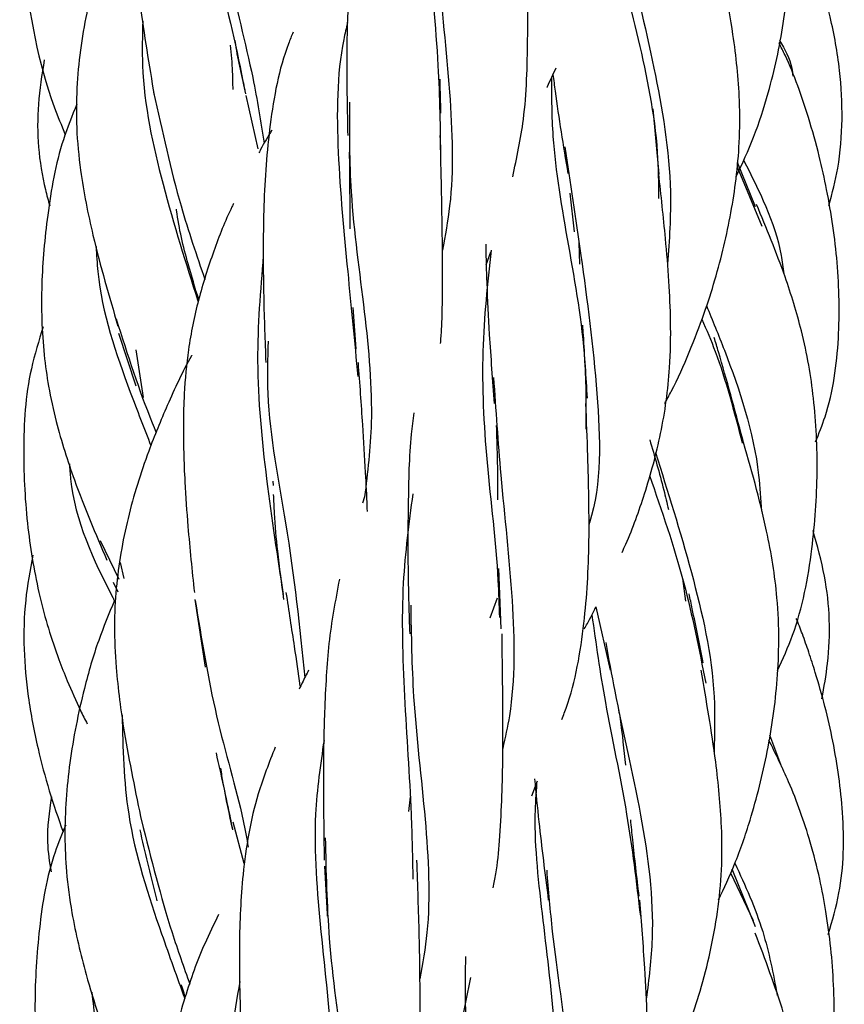
# Model space of a CAD drawing. Units: millimetres. Extents: x 7 to 438, y 7 to 308.
# Drawn here: x 192 to 198, y 241 to 248 of the extents above; entities that cross this region are included whole.
import ezdxf

# ---------------------------------------------------------------- set-up
doc = ezdxf.new("R2010")
doc.units = ezdxf.units.MM
doc.header["$LTSCALE"] = 1.5

msp = doc.modelspace()

# ---------------------------------------------------------------- linework, layer by layer
at = {"color": 7, "linetype": 'Continuous', "lineweight": 25}
for p, q in [((194.1507, 247.5354), (194.0643, 247.9208)), ((197.0385, 247.3536), (196.9938, 247.8239)), ((197.5987, 247.4075), (197.7764, 246.9809)), ((197.7316, 247.1201), (197.6013, 247.4384)), ((196.3936, 247.2186), (196.4256, 246.9387)), ((196.4663, 246.7068), (196.4612, 246.8599)), ((195.7931, 246.7023), (195.8251, 246.7942)), ((194.8557, 246.0979), (194.834, 246.3946)), ((193.1464, 246.2093), (193.271, 245.8313)), ((193.326, 245.747), (193.2736, 246.0891)), ((194.2578, 245.1463), (194.2583, 245.1149)), ((194.9177, 245.0324), (194.9034, 244.9875)), ((193.0143, 244.7173), (193.1475, 244.4389)), ((193.1877, 244.4444), (193.1615, 244.5602)), ((195.9015, 244.0828), (195.8835, 244.5175)), ((197.2045, 244.4453), (197.2264, 244.2822)), ((193.1089, 244.4193), (193.141, 244.3479)), ((193.6948, 244.293), (193.7692, 243.8078)), ((195.8218, 244.163), (195.8749, 244.3056)), ((196.5825, 244.24), (196.685, 243.785)), ((197.8323, 243.3195), (197.9175, 243.0905)), ((196.1206, 242.8817), (196.1629, 242.9892)), ((195.2442, 242.8741), (195.2335, 242.7682)), ((194.0501, 242.3932), (193.9709, 242.6912)), ((197.552, 242.3267), (197.7134, 241.9837)), ((197.7307, 241.9396), (197.5634, 242.3522))]:
    msp.add_line(p, q, dxfattribs=at)
for points, knots in [([(193.8033, 251.2146), (193.7919, 251.1945), (193.7289, 251.0831), (193.6311, 250.8781), (193.4834, 250.5377), (193.3454, 250.1237), (193.2663, 249.6997), (193.2475, 249.3383), (193.2562, 248.9912), (193.3044, 248.5094), (193.3664, 248.1392), (193.403, 247.9208)], [0, 0, 0, 0, 0.020481, 0.11361, 0.202758, 0.351975, 0.501882, 0.580454, 0.667211, 0.803648, 1, 1, 1, 1]), ([(197.5926, 247.3378), (197.6359, 247.4313), (197.7265, 247.6266), (197.8448, 247.9939), (197.9412, 248.4411), (197.9852, 248.8796), (197.9905, 249.2512), (197.9731, 249.5471), (197.9221, 249.8806), (197.827, 250.2721), (197.735, 250.5516), (197.6837, 250.7077)], [0, 0, 0, 0, 0.08859, 0.185075, 0.332304, 0.483464, 0.563264, 0.650685, 0.736934, 0.853186, 1, 1, 1, 1]), ([(195.4452, 250.4414), (195.4067, 250.2317), (195.3233, 249.7763), (195.3666, 248.991), (195.455, 248.1872), (195.4612, 247.6851), (195.464, 247.461)], [0, 0, 0, 0, 0.233106, 0.506082, 0.77957, 1, 1, 1, 1]), ([(193.781, 250.3501), (193.759, 250.1478), (193.706, 249.6605), (193.8446, 248.8581), (193.9963, 248.2683), (194.0502, 247.9811), (194.0542, 247.9598)], [0, 0, 0, 0, 0.248544, 0.598602, 0.970127, 1, 1, 1, 1]), ([(192.5345, 249.8134), (192.5106, 249.7192), (192.43, 249.4015), (192.4636, 248.7256), (192.5787, 248.0861), (192.7357, 247.7045), (192.7632, 247.6379)], [0, 0, 0, 0, 0.131038, 0.441665, 0.902491, 1, 1, 1, 1]), ([(193.8249, 249.6375), (193.8569, 249.3638), (193.9223, 248.8049), (194.1077, 248.1244), (194.1702, 247.7317), (194.1949, 247.5762)], [0, 0, 0, 0, 0.366773, 0.74915, 1, 1, 1, 1]), ([(193.262, 249.5436), (193.228, 249.469), (193.1479, 249.2934), (193.0261, 248.9518), (192.9045, 248.5067), (192.8431, 248.0609), (192.8405, 247.6803), (192.8748, 247.3241), (192.9716, 246.8402), (193.0788, 246.4759), (193.1422, 246.2602)], [0, 0, 0, 0, 0.072515, 0.170715, 0.321775, 0.48189, 0.565787, 0.655602, 0.796043, 1, 1, 1, 1]), ([(194.8914, 249.5351), (194.8815, 249.4882), (194.8555, 249.3653), (194.8332, 249.1426), (194.8099, 248.8712), (194.7946, 248.5417), (194.7857, 248.1302), (194.7924, 247.8108), (194.7962, 247.6321)], [0, 0, 0, 0, 0.080114, 0.209986, 0.365753, 0.5185, 0.730601, 1, 1, 1, 1]), ([(195.4275, 249.4428), (195.4328, 249.2423), (195.4458, 248.7532), (195.5401, 247.9536), (195.5628, 247.2613), (195.4974, 246.9115), (195.4778, 246.8067)], [0, 0, 0, 0, 0.226941, 0.553796, 0.866316, 1, 1, 1, 1]), ([(196.6696, 249.3201), (196.6828, 249.2429), (196.7357, 248.9329), (196.8884, 248.342), (197.0279, 247.6794), (197.0324, 247.2891), (197.0337, 247.1779)], [0, 0, 0, 0, 0.123177, 0.494903, 0.856133, 1, 1, 1, 1]), ([(195.9832, 247.3352), (196.0127, 247.4714), (196.0813, 247.7886), (196.0902, 248.1954), (196.0929, 248.5623), (196.0899, 248.88), (196.0853, 249.1341), (196.0826, 249.2816)], [0, 0, 0, 0, 0.225074, 0.523932, 0.623565, 0.781495, 1, 1, 1, 1]), ([(198.2594, 247.1285), (198.2829, 247.2176), (198.3363, 247.4206), (198.3609, 247.7489), (198.343, 248.1145), (198.2785, 248.4637), (198.186, 248.7972), (198.1108, 249.0223), (198.0621, 249.1435), (198.0541, 249.1632)], [0, 0, 0, 0, 0.132626, 0.301872, 0.471131, 0.658884, 0.811866, 0.969324, 1, 1, 1, 1]), ([(197.0775, 245.7044), (197.0934, 245.733), (197.1599, 245.853), (197.2548, 246.0699), (197.3891, 246.4158), (197.5102, 246.8282), (197.5869, 247.2422), (197.6184, 247.5943), (197.62, 247.9429), (197.5666, 248.4343), (197.4889, 248.8081), (197.4427, 249.0299)], [0, 0, 0, 0, 0.028554, 0.120062, 0.208219, 0.356486, 0.499499, 0.575422, 0.662288, 0.799625, 1, 1, 1, 1]), ([(196.7954, 248.996), (196.8657, 248.7096), (197.0019, 248.1543), (197.1434, 247.3465), (197.1101, 246.8794), (197.0978, 246.7069)], [0, 0, 0, 0, 0.4018091, 0.7791042, 1, 1, 1, 1]), ([(193.3208, 248.455), (193.3179, 248.3488), (193.3073, 247.954), (193.4604, 247.2548), (193.635, 246.6997), (193.7182, 246.4406), (193.7197, 246.4359)], [0, 0, 0, 0, 0.150327, 0.558551, 0.992017, 1, 1, 1, 1]), ([(194.7947, 248.4458), (194.7849, 248.405), (194.7168, 248.1181), (194.7137, 247.5038), (194.7939, 246.6702), (194.8447, 246.1472), (194.8689, 245.8977)], [0, 0, 0, 0, 0.053113, 0.372671, 0.700817, 1, 1, 1, 1]), ([(194.4026, 248.3751), (194.3913, 248.3478), (194.3044, 248.1378), (194.2473, 247.8156), (194.2056, 247.423), (194.1913, 247.1326), (194.1863, 246.8146), (194.1898, 246.4366), (194.2005, 246.1546), (194.2063, 245.999)], [0, 0, 0, 0, 0.038427, 0.294848, 0.418109, 0.539614, 0.656178, 0.810157, 1, 1, 1, 1]), ([(197.9045, 248.3168), (197.9409, 248.2523), (197.987, 248.1706), (197.9978, 248.0788), (198.0001, 248.0594)], [0, 0, 0, 0, 0.788448, 1, 1, 1, 1]), ([(193.9507, 248.2828), (193.9565, 248.2179), (193.9664, 248.1089), (193.9676, 248.0054), (193.9681, 247.9636)], [0, 0, 0, 0, 0.595348, 1, 1, 1, 1]), ([(194.0629, 247.9312), (194.0361, 248.0492), (194.0074, 248.1758), (193.9867, 248.3063), (193.9853, 248.3151)], [0, 0, 0, 0, 0.932747, 1, 1, 1, 1]), ([(198.1636, 245.427), (198.1876, 245.4871), (198.2822, 245.7246), (198.3411, 246.1647), (198.3302, 246.7139), (198.265, 247.151), (198.1887, 247.4982), (198.096, 247.8241), (197.9995, 248.1007), (197.915, 248.269), (197.9005, 248.2981)], [0, 0, 0, 0, 0.065487, 0.258688, 0.442919, 0.621875, 0.704743, 0.802762, 0.965949, 1, 1, 1, 1]), ([(192.6115, 248.1758), (192.5946, 248.07), (192.5452, 247.7613), (192.5748, 247.4015), (192.6401, 247.1651), (192.6508, 247.1262)], [0, 0, 0, 0, 0.303484, 0.885299, 1, 1, 1, 1]), ([(196.2283, 247.9767), (196.2298, 247.9796), (196.2539, 248.0264), (196.2753, 248.074), (196.2954, 248.1186)], [0, 0, 0, 0, 0.062277, 1, 1, 1, 1]), ([(195.467, 247.7938), (195.4645, 247.8719), (195.4618, 247.9534), (195.4607, 248.0339), (195.4606, 248.0373)], [0, 0, 0, 0, 0.958848, 1, 1, 1, 1]), ([(196.2619, 248.0474), (196.2625, 247.9088), (196.2641, 247.5308), (196.3816, 246.8497), (196.5121, 246.13), (196.5109, 245.6835), (196.5105, 245.5197)], [0, 0, 0, 0, 0.184828, 0.503866, 0.817913, 1, 1, 1, 1]), ([(196.2732, 248.0714), (196.2782, 248.0313), (196.3067, 247.8029), (196.3473, 247.559), (196.3806, 247.3581)], [0, 0, 0, 0, 0.176034, 1, 1, 1, 1]), ([(193.3992, 247.9432), (193.4606, 247.6635), (193.5659, 247.1846), (193.7088, 246.7688), (193.7682, 246.5959)], [0, 0, 0, 0, 0.58405, 1, 1, 1, 1]), ([(192.8462, 247.8577), (192.812, 247.7732), (192.708, 247.5163), (192.6324, 247.0772), (192.5838, 246.5592), (192.5961, 246.145), (192.6417, 245.8165), (192.7087, 245.5132), (192.844, 245.088), (192.9813, 244.7667), (193.0624, 244.577)], [0, 0, 0, 0, 0.079933, 0.242824, 0.389666, 0.537994, 0.60465, 0.680844, 0.811564, 1, 1, 1, 1]), ([(194.8078, 247.8722), (194.8076, 247.6573), (194.8071, 247.1544), (194.924, 246.361), (194.9891, 245.6219), (194.9389, 245.2071), (194.9177, 245.0324)], [0, 0, 0, 0, 0.216716, 0.50712, 0.792396, 1, 1, 1, 1]), ([(194.2503, 247.6706), (194.2216, 247.6246), (194.1882, 247.5712), (194.1607, 247.5156), (194.1569, 247.5079)], [0, 0, 0, 0, 0.8607696, 1, 1, 1, 1]), ([(195.4641, 246.1361), (195.4669, 246.1697), (195.4754, 246.2707), (195.4776, 246.4416), (195.4794, 246.6428), (195.4776, 246.8776), (195.4722, 247.2036), (195.466, 247.4714), (195.4622, 247.6321)], [0, 0, 0, 0, 0.072287, 0.217133, 0.353779, 0.486551, 0.691812, 1, 1, 1, 1]), ([(196.3589, 247.551), (196.3978, 247.2946), (196.4832, 246.7329), (196.6031, 245.7968), (196.6258, 245.1235), (196.5336, 244.8395), (196.5327, 244.8366)], [0, 0, 0, 0, 0.300331, 0.657662, 0.996509, 1, 1, 1, 1]), ([(194.8073, 247.5133), (194.8078, 247.4293), (194.809, 247.2486), (194.8118, 247.0656), (194.8117, 246.9667), (194.8116, 246.9611)], [0, 0, 0, 0, 0.450482, 0.96862, 1, 1, 1, 1]), ([(197.6445, 247.4558), (197.7576, 247.234), (197.8911, 246.9722), (197.929, 246.682), (197.9347, 246.6377)], [0, 0, 0, 0, 0.84739, 1, 1, 1, 1]), ([(196.7709, 244.633), (196.7798, 244.6524), (196.8422, 244.789), (196.9429, 245.0699), (197.059, 245.4911), (197.1172, 245.9101), (197.1232, 246.2788), (197.1092, 246.5891), (197.0795, 246.9468), (197.0515, 247.2026), (197.0344, 247.3575)], [0, 0, 0, 0, 0.023819, 0.167101, 0.331799, 0.503156, 0.620626, 0.723412, 0.832484, 1, 1, 1, 1]), ([(193.9746, 247.1432), (193.9707, 247.1353), (193.9151, 247.0248), (193.8268, 246.7952), (193.7165, 246.4535), (193.6463, 246.1083), (193.6185, 245.8086), (193.6116, 245.561), (193.6141, 245.3502), (193.6246, 245.1037), (193.6484, 244.7653), (193.6756, 244.5018), (193.692, 244.3438)], [0, 0, 0, 0, 0.009478, 0.133861, 0.265193, 0.393758, 0.505071, 0.579098, 0.650589, 0.722961, 0.833818, 1, 1, 1, 1]), ([(197.8897, 243.7826), (197.9276, 243.8665), (198.0533, 244.1448), (198.1441, 244.6302), (198.1848, 245.2025), (198.164, 245.6463), (198.1165, 245.9846), (198.0528, 246.2783), (197.9318, 246.6713), (197.8095, 246.9649), (197.738, 247.1365)], [0, 0, 0, 0, 0.079086, 0.262152, 0.42111, 0.573754, 0.64242, 0.715104, 0.833524, 1, 1, 1, 1]), ([(193.7232, 246.4516), (193.6974, 246.5366), (193.6341, 246.7454), (193.5803, 246.9637), (193.564, 247.0989), (193.5637, 247.1014)], [0, 0, 0, 0, 0.403074, 0.989366, 1, 1, 1, 1]), ([(192.9848, 246.8331), (192.988, 246.7729), (193.007, 246.4129), (193.1763, 245.9214), (193.3299, 245.5277), (193.3794, 245.4007)], [0, 0, 0, 0, 0.119735, 0.715858, 1, 1, 1, 1]), ([(195.7895, 246.8512), (195.7895, 246.8443), (195.7902, 246.7534), (195.7971, 246.5394), (195.8151, 246.1673), (195.8376, 245.8712), (195.8503, 245.7044)], [0, 0, 0, 0, 0.019265, 0.254183, 0.579785, 1, 1, 1, 1]), ([(194.1885, 246.7668), (194.1674, 246.5169), (194.1231, 245.993), (194.2072, 245.1348), (194.2896, 244.6009), (194.3316, 244.3285)], [0, 0, 0, 0, 0.308552, 0.647062, 1, 1, 1, 1]), ([(195.8295, 246.8068), (195.8026, 246.5693), (195.749, 246.0961), (195.7868, 245.2849), (195.8742, 244.6215), (195.8847, 244.253), (195.8873, 244.1647)], [0, 0, 0, 0, 0.301559, 0.600987, 0.904372, 1, 1, 1, 1]), ([(197.3776, 246.4081), (197.4211, 246.3026), (197.5755, 245.928), (197.7458, 245.4137), (197.7687, 245.0153), (197.7737, 244.9286)], [0, 0, 0, 0, 0.2349223, 0.8336448, 1, 1, 1, 1]), ([(193.1292, 246.314), (193.2114, 246.0551), (193.3019, 245.7699), (193.4085, 245.519), (193.4183, 245.4959)], [0, 0, 0, 0, 0.907955, 1, 1, 1, 1]), ([(196.5219, 245.7412), (196.5117, 245.8949), (196.4998, 246.0735), (196.4896, 246.2444), (196.4882, 246.2682)], [0, 0, 0, 0, 0.860938, 1, 1, 1, 1]), ([(197.345, 246.3104), (197.378, 246.2339), (197.4959, 245.9606), (197.5773, 245.645), (197.6358, 245.4177)], [0, 0, 0, 0, 0.279549, 1, 1, 1, 1]), ([(192.6045, 246.2564), (192.5731, 246.1561), (192.4823, 245.8662), (192.453, 245.374), (192.4823, 244.8251), (192.5557, 244.399), (192.6391, 244.0852), (192.7072, 243.8842), (192.7854, 243.6873), (192.8532, 243.5317), (192.9045, 243.4304), (192.9208, 243.3982)], [0, 0, 0, 0, 0.106481, 0.307932, 0.495586, 0.665312, 0.745353, 0.825686, 0.882016, 0.962572, 1, 1, 1, 1]), ([(194.2224, 246.1534), (194.2191, 246.0274), (194.2074, 245.5873), (194.3853, 244.7249), (194.4499, 244.0918), (194.4867, 243.7316)], [0, 0, 0, 0, 0.147349, 0.514868, 1, 1, 1, 1]), ([(197.6392, 245.4446), (197.5815, 245.6604), (197.5136, 245.9139), (197.4442, 246.1441), (197.4339, 246.1782)], [0, 0, 0, 0, 0.851652, 1, 1, 1, 1]), ([(193.674, 246.0495), (193.6734, 246.0486), (193.605, 245.9328), (193.5012, 245.7029), (193.3396, 245.3168), (193.205, 244.8812), (193.13, 244.4564), (193.113, 244.0952), (193.1284, 243.749), (193.1924, 243.2709), (193.2686, 242.9064), (193.3136, 242.6912)], [0, 0, 0, 0, 0.0009232, 0.1160544, 0.2191734, 0.3657905, 0.5123455, 0.5892027, 0.6744486, 0.8077758, 1, 1, 1, 1]), ([(194.9375, 244.9262), (194.9371, 244.9379), (194.9341, 245.0301), (194.9236, 245.2359), (194.9033, 245.5784), (194.8835, 245.8484), (194.8725, 245.999)], [0, 0, 0, 0, 0.034593, 0.272669, 0.594393, 1, 1, 1, 1]), ([(195.8457, 245.8921), (195.8611, 245.6597), (195.8956, 245.141), (195.9924, 244.3017), (196.0025, 243.6271), (195.9291, 243.2997), (195.9118, 243.2223)], [0, 0, 0, 0, 0.266062, 0.59382, 0.903931, 1, 1, 1, 1]), ([(196.3369, 243.4313), (196.3429, 243.4464), (196.4241, 243.6496), (196.5004, 244.0646), (196.531, 244.5204), (196.5334, 244.8381), (196.5314, 245.0559), (196.5239, 245.3535), (196.5151, 245.5786), (196.5102, 245.7044)], [0, 0, 0, 0, 0.022618, 0.303432, 0.559724, 0.620466, 0.712412, 0.839263, 1, 1, 1, 1]), ([(195.2707, 245.6365), (195.2643, 245.586), (195.2375, 245.3748), (195.2329, 245.0874), (195.2281, 244.7509), (195.2293, 244.4429), (195.2372, 244.1928), (195.2418, 244.047)], [0, 0, 0, 0, 0.103494, 0.432603, 0.549805, 0.737624, 1, 1, 1, 1]), ([(195.8648, 245.5466), (195.8675, 245.4713), (195.8737, 245.293), (195.8742, 245.1134), (195.8744, 245.0098)], [0, 0, 0, 0, 0.422695, 1, 1, 1, 1]), ([(196.9693, 245.4434), (197.0045, 245.3238), (197.053, 245.1591), (197.0932, 244.9883), (197.1043, 244.9415)], [0, 0, 0, 0, 0.7256, 1, 1, 1, 1]), ([(197.4653, 242.1332), (197.505, 242.2182), (197.5923, 242.4046), (197.7138, 242.7594), (197.8258, 243.2006), (197.8864, 243.636), (197.9028, 244.0074), (197.8879, 244.3665), (197.8053, 244.8663), (197.6975, 245.2411), (197.6333, 245.4644)], [0, 0, 0, 0, 0.0817605, 0.1794136, 0.3283656, 0.4809224, 0.5615922, 0.6503723, 0.7917116, 1, 1, 1, 1]), ([(197.0109, 245.3504), (197.0993, 245.0701), (197.2718, 244.5232), (197.4484, 243.7643), (197.4363, 243.33), (197.4326, 243.198)], [0, 0, 0, 0, 0.422684, 0.824469, 1, 1, 1, 1]), ([(192.7929, 245.2696), (192.7951, 245.2335), (192.8156, 244.896), (192.9721, 244.5636), (193.1121, 244.2945), (193.1165, 244.2859)], [0, 0, 0, 0, 0.103961, 0.971537, 1, 1, 1, 1]), ([(196.9676, 245.1864), (197.0557, 244.9337), (197.2195, 244.4636), (197.3244, 243.9356), (197.373, 243.6914)], [0, 0, 0, 0, 0.537419, 1, 1, 1, 1]), ([(194.3368, 244.293), (194.321, 244.4088), (194.2932, 244.6133), (194.2698, 244.8677), (194.2646, 245.0045), (194.2629, 245.0492)], [0, 0, 0, 0, 0.467818, 0.826313, 1, 1, 1, 1]), ([(195.2639, 245.0538), (195.236, 244.8432), (195.1752, 244.3857), (195.1984, 243.6029), (195.2531, 242.8564), (195.2618, 242.4359), (195.265, 242.2815)], [0, 0, 0, 0, 0.247395, 0.537678, 0.830241, 1, 1, 1, 1]), ([(198.2095, 243.5799), (198.2244, 243.6642), (198.2757, 243.9544), (198.2628, 244.3707), (198.1758, 244.681), (198.1453, 244.79)], [0, 0, 0, 0, 0.210021, 0.722349, 1, 1, 1, 1]), ([(192.5288, 244.6116), (192.5091, 244.5045), (192.4681, 244.2813), (192.4602, 243.9391), (192.4924, 243.5817), (192.5583, 243.2422), (192.6441, 242.9174), (192.7127, 242.72), (192.7468, 242.6217)], [0, 0, 0, 0, 0.160972, 0.335193, 0.503573, 0.691128, 0.846306, 1, 1, 1, 1]), ([(194.7357, 244.4391), (194.7071, 244.2867), (194.6644, 244.0596), (194.6402, 243.737), (194.6251, 243.4285), (194.618, 242.9882), (194.6236, 242.6281), (194.6269, 242.4171)], [0, 0, 0, 0, 0.239915, 0.35753, 0.487052, 0.69954, 1, 1, 1, 1]), ([(193.1165, 244.2859), (193.0772, 244.191), (192.9916, 243.9844), (192.8796, 243.5957), (192.7861, 243.127), (192.7537, 242.6826), (192.7688, 242.3209), (192.8146, 241.9857), (192.9217, 241.537), (193.0335, 241.2044), (193.0981, 241.0122)], [0, 0, 0, 0, 0.090982, 0.198147, 0.359356, 0.515451, 0.590316, 0.678343, 0.814111, 1, 1, 1, 1]), ([(193.6985, 244.2869), (193.7443, 244.0056), (193.8355, 243.4443), (194.0139, 242.8706), (194.0684, 242.5755), (194.08, 242.5127)], [0, 0, 0, 0, 0.44153, 0.881245, 1, 1, 1, 1]), ([(194.4556, 243.6665), (194.4553, 243.6687), (194.4423, 243.7624), (194.4086, 243.9855), (194.3738, 244.2133), (194.3539, 244.3437)], [0, 0, 0, 0, 0.01036, 0.433723, 1, 1, 1, 1]), ([(197.3551, 243.8388), (197.3288, 243.9699), (197.295, 244.1383), (197.2607, 244.2986), (197.2531, 244.3341)], [0, 0, 0, 0, 0.77849, 1, 1, 1, 1]), ([(195.2493, 244.2533), (195.2528, 244.0347), (195.2609, 243.5278), (195.3629, 242.7168), (195.3981, 242.0278), (195.3348, 241.6736), (195.3151, 241.5637)], [0, 0, 0, 0, 0.239828, 0.556066, 0.862248, 1, 1, 1, 1]), ([(196.4985, 244.0829), (196.5061, 244.0957), (196.5368, 244.1471), (196.5629, 244.2001), (196.5825, 244.24)], [0, 0, 0, 0, 0.2486462, 1, 1, 1, 1]), ([(196.5535, 244.1839), (196.5821, 243.9775), (196.6436, 243.5321), (196.81, 242.7903), (196.8731, 242.2612), (196.9026, 242.0146)], [0, 0, 0, 0, 0.315573, 0.681086, 1, 1, 1, 1]), ([(198.2547, 241.8842), (198.2836, 241.9828), (198.3669, 242.2668), (198.3721, 242.7425), (198.2977, 243.273), (198.1986, 243.6556), (198.1164, 243.9102), (198.0711, 244.0402), (198.0392, 244.1208), (198.0244, 244.1582)], [0, 0, 0, 0, 0.132116, 0.380551, 0.603473, 0.82263, 0.88817, 0.948112, 1, 1, 1, 1]), ([(195.8425, 242.2196), (195.8496, 242.2527), (195.8729, 242.3618), (195.8895, 242.5714), (195.9067, 242.8419), (195.9131, 243.1668), (195.9131, 243.5657), (195.9088, 243.8748), (195.9064, 244.047)], [0, 0, 0, 0, 0.059001, 0.194565, 0.356922, 0.513916, 0.729217, 1, 1, 1, 1]), ([(196.6531, 243.9837), (196.6736, 243.8687), (196.7428, 243.4811), (196.914, 242.7736), (197.0179, 241.994), (196.963, 241.563), (196.9447, 241.4187)], [0, 0, 0, 0, 0.14925, 0.503018, 0.833688, 1, 1, 1, 1]), ([(194.5148, 243.785), (194.5069, 243.7705), (194.4823, 243.7255), (194.4612, 243.6794), (194.4469, 243.6482)], [0, 0, 0, 0, 0.321581, 1, 1, 1, 1]), ([(197.0112, 240.6671), (197.0245, 240.6934), (197.0805, 240.8033), (197.195, 241.0699), (197.3491, 241.4958), (197.4518, 241.9502), (197.491, 242.3494), (197.49, 242.7112), (197.4418, 243.1961), (197.3774, 243.5661), (197.3394, 243.7846)], [0, 0, 0, 0, 0.027861, 0.116641, 0.27577, 0.458347, 0.552479, 0.647079, 0.791544, 1, 1, 1, 1]), ([(196.7457, 243.5005), (196.7493, 243.4785), (196.7703, 243.3481), (196.7833, 243.2134), (196.7941, 243.1014)], [0, 0, 0, 0, 0.1684261, 1, 1, 1, 1]), ([(193.1721, 243.4643), (193.1776, 243.2246), (193.1901, 242.6813), (193.4165, 241.9936), (193.567, 241.5757), (193.6224, 241.4218)], [0, 0, 0, 0, 0.332884, 0.754348, 1, 1, 1, 1]), ([(194.2739, 243.2315), (194.2303, 243.1206), (194.1165, 242.8318), (194.049, 242.4304), (194.0217, 242.0619), (194.0136, 241.7487), (194.0204, 241.3135), (194.0389, 240.9661), (194.0498, 240.7618)], [0, 0, 0, 0, 0.149255, 0.388752, 0.489419, 0.591445, 0.759861, 1, 1, 1, 1]), ([(194.6252, 243.2798), (194.5995, 243.1048), (194.5348, 242.6634), (194.5993, 241.9002), (194.6862, 241.1342), (194.7043, 240.7059), (194.7113, 240.5402)], [0, 0, 0, 0, 0.198531, 0.500594, 0.806749, 1, 1, 1, 1]), ([(198.1028, 240.1972), (198.1295, 240.2608), (198.2332, 240.5072), (198.2943, 240.9591), (198.3041, 241.5149), (198.2575, 241.9525), (198.1934, 242.2942), (198.1117, 242.6095), (197.9912, 242.9493), (197.8761, 243.1827), (197.8272, 243.2819)], [0, 0, 0, 0, 0.064533, 0.250066, 0.421155, 0.586488, 0.660707, 0.746893, 0.892392, 1, 1, 1, 1]), ([(193.848, 243.1894), (193.8843, 243.0277), (193.9275, 242.8347), (193.9603, 242.6684), (193.9656, 242.6415)], [0, 0, 0, 0, 0.838446, 1, 1, 1, 1]), ([(193.9683, 242.6364), (193.9444, 242.7474), (193.9131, 242.893), (193.8879, 243.0445), (193.8819, 243.0804)], [0, 0, 0, 0, 0.762671, 1, 1, 1, 1]), ([(196.141, 243.0033), (196.1507, 242.9012), (196.1774, 242.6214), (196.2155, 242.3213), (196.2397, 242.1307)], [0, 0, 0, 0, 0.36494, 1, 1, 1, 1]), ([(196.1558, 242.9713), (196.1506, 242.8964), (196.129, 242.5881), (196.1979, 242.0044), (196.2944, 241.2025), (196.3178, 240.6597), (196.329, 240.3978)], [0, 0, 0, 0, 0.1004854, 0.4140102, 0.7173715, 1, 1, 1, 1]), ([(192.6629, 242.8733), (192.6469, 242.7643), (192.6202, 242.5838), (192.649, 242.4046), (192.6604, 242.3336)], [0, 0, 0, 0, 0.60384, 1, 1, 1, 1]), ([(192.7661, 242.6706), (192.739, 242.606), (192.6392, 242.3681), (192.5692, 241.9292), (192.5337, 241.385), (192.5601, 240.9453), (192.6127, 240.602), (192.6866, 240.2867), (192.8358, 239.8507), (192.9873, 239.5256), (193.0765, 239.3344)], [0, 0, 0, 0, 0.06029, 0.221837, 0.379279, 0.531324, 0.59957, 0.678542, 0.810979, 1, 1, 1, 1]), ([(193.3113, 242.7043), (193.3811, 242.4277), (193.4862, 242.0111), (193.616, 241.6478), (193.6596, 241.5258)], [0, 0, 0, 0, 0.663863, 1, 1, 1, 1]), ([(196.8936, 242.1586), (196.8773, 242.2951), (196.8551, 242.4818), (196.8374, 242.6613), (196.8327, 242.7095)], [0, 0, 0, 0, 0.731333, 1, 1, 1, 1]), ([(193.2988, 242.6364), (193.3361, 242.4776), (193.3767, 242.3045), (193.419, 242.14), (193.4225, 242.1263)], [0, 0, 0, 0, 0.917206, 1, 1, 1, 1]), ([(194.6343, 242.5782), (194.6394, 242.3361), (194.6506, 241.8048), (194.7692, 241.0033), (194.8341, 240.335), (194.7933, 239.9714), (194.779, 239.8444)], [0, 0, 0, 0, 0.249037, 0.546572, 0.841676, 1, 1, 1, 1]), ([(194.6282, 242.3755), (194.6357, 242.2597), (194.6436, 242.1389), (194.6483, 242.0206), (194.6485, 242.0158)], [0, 0, 0, 0, 0.959263, 1, 1, 1, 1]), ([(195.309, 241.0297), (195.311, 241.0783), (195.3169, 241.2201), (195.3172, 241.5), (195.3118, 241.9096), (195.3, 242.2351), (195.2934, 242.4171)], [0, 0, 0, 0, 0.111984, 0.327015, 0.623768, 1, 1, 1, 1]), ([(197.5827, 242.3967), (197.6565, 242.2356), (197.7946, 241.9343), (197.8582, 241.6002), (197.8878, 241.4446)], [0, 0, 0, 0, 0.534606, 1, 1, 1, 1]), ([(196.2279, 242.3467), (196.2398, 242.2008), (196.2746, 241.7744), (196.3982, 241.0172), (196.4545, 240.2387), (196.38, 239.8229), (196.3539, 239.6771)], [0, 0, 0, 0, 0.1755088, 0.5129303, 0.8291569, 1, 1, 1, 1]), ([(196.6581, 239.5348), (196.6849, 239.6016), (196.7498, 239.7634), (196.8402, 240.0551), (196.9194, 240.4167), (196.9578, 240.8377), (196.9553, 241.2481), (196.9329, 241.6876), (196.9111, 241.968), (196.8984, 242.1304)], [0, 0, 0, 0, 0.085238, 0.20659, 0.357833, 0.511089, 0.683647, 0.816734, 1, 1, 1, 1]), ([(193.8664, 242.0261), (193.8321, 241.9569), (193.7368, 241.7646), (193.6145, 241.4186), (193.5012, 240.985), (193.4548, 240.5667), (193.4568, 240.207), (193.4762, 239.901), (193.5134, 239.536), (193.5494, 239.2721), (193.5715, 239.1102)], [0, 0, 0, 0, 0.079095, 0.219799, 0.375921, 0.532347, 0.637672, 0.731559, 0.835326, 1, 1, 1, 1]), ([(197.7895, 238.5825), (197.8314, 238.6748), (197.9538, 238.9445), (198.0492, 239.4033), (198.1128, 239.9321), (198.1137, 240.3471), (198.0831, 240.669), (198.0328, 240.9634), (197.9212, 241.3834), (197.8008, 241.7035), (197.7293, 241.8935)], [0, 0, 0, 0, 0.08828, 0.257921, 0.407628, 0.554617, 0.618065, 0.689453, 0.815602, 1, 1, 1, 1]), ([(195.6434, 241.7261), (195.6422, 241.6619), (195.6395, 241.5013), (195.6452, 241.2322), (195.6569, 240.8793), (195.6714, 240.6191), (195.6798, 240.4689)], [0, 0, 0, 0, 0.163241, 0.408088, 0.658614, 1, 1, 1, 1]), ([(193.6267, 241.4362), (193.6206, 241.4536), (193.6109, 241.4809), (193.6034, 241.5096), (193.6006, 241.52)], [0, 0, 0, 0, 0.636137, 1, 1, 1, 1]), ([(194.0196, 241.546), (193.9973, 241.4245), (193.9254, 241.0321), (194.0106, 240.3036), (194.1608, 239.5254), (194.2333, 239.0636), (194.2638, 238.8695)], [0, 0, 0, 0, 0.1374085, 0.4435251, 0.766103, 1, 1, 1, 1]), ([(195.6797, 241.5737), (195.6591, 241.4793), (195.5868, 241.1477), (195.6093, 240.5136), (195.6929, 239.6806), (195.72, 239.1119), (195.7336, 238.8277)], [0, 0, 0, 0, 0.117916, 0.41418, 0.707214, 1, 1, 1, 1]), ([(192.9535, 241.4693), (192.97, 241.3261), (193.018, 240.9105), (193.1806, 240.537), (193.2872, 240.2922)], [0, 0, 0, 0, 0.344556, 1, 1, 1, 1])]:
    msp.add_open_spline(points, degree=3, knots=knots, dxfattribs=at)

doc.saveas('drawing.dxf')
